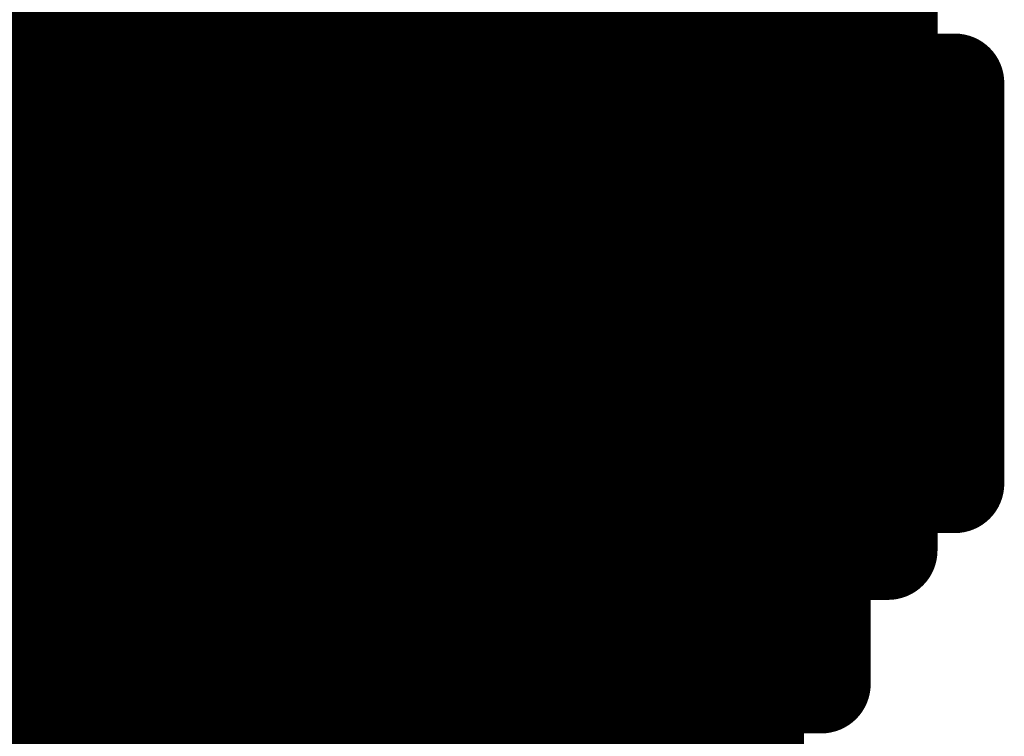
# Model space of a CAD drawing. Extents: x -12.1 to 35.3, y -10.6 to 49.4.
# Drawn here: x 14.7 to 14.9, y 9.7 to 9.9 of the extents above; entities that cross this region are included whole.
import ezdxf

# ---------------------------------------------------------------- set-up
doc = ezdxf.new("R2010")
doc.units = 0
doc.header["$MEASUREMENT"] = 0
doc.layers.add('LAYNR1', color=2, linetype='Continuous')

msp = doc.modelspace()

# ---------------------------------------------------------------- linework, layer by layer
at = {"layer": 'LAYNR1', "const_width": 0.0254}
for points in [[(14.69361, 9.95347), (14.69361, 9.8506)], [(14.71076, 9.95347), (14.71076, 9.8506)], [(14.7279, 9.95347), (14.7279, 9.8506)], [(14.74505, 9.95347), (14.74505, 9.8506)], [(14.76219, 9.95347), (14.76219, 9.8506)], [(14.77934, 9.95347), (14.77934, 9.8506)], [(14.79648, 9.95347), (14.79648, 9.8506)], [(14.81363, 9.8506), (14.81363, 9.95347)], [(14.83077, 9.95347), (14.83077, 9.8506)], [(14.84792, 9.95347), (14.84792, 9.8506)], [(14.86506, 9.95347), (14.86506, 9.8506)], [(14.88221, 9.95347), (14.88221, 9.8506)], [(14.89935, 9.95347), (14.89935, 9.8506)], [(14.9165, 9.95347), (14.9165, 9.8506)], [(14.67647, 9.86774), (14.69361, 9.86774)], [(14.69361, 9.86774), (14.71076, 9.86774)], [(14.71076, 9.86774), (14.7279, 9.86774)], [(14.7279, 9.86774), (14.74505, 9.86774)], [(14.74505, 9.86774), (14.76219, 9.86774)], [(14.76219, 9.86774), (14.77934, 9.86774)], [(14.77934, 9.86774), (14.79648, 9.86774)], [(14.79648, 9.86774), (14.81363, 9.86774)], [(14.81363, 9.86774), (14.83077, 9.86774)], [(14.83077, 9.86774), (14.84792, 9.86774)], [(14.84792, 9.86774), (14.86506, 9.86774)], [(14.86506, 9.86774), (14.88221, 9.86774)], [(14.88221, 9.86774), (14.89935, 9.86774)], [(14.89935, 9.86774), (14.9165, 9.86774)], [(14.67647, 9.8506), (14.69361, 9.8506)], [(14.69361, 9.8506), (14.71076, 9.8506)], [(14.69361, 9.8506), (14.69361, 9.74773)], [(14.71076, 9.8506), (14.71076, 9.74773)], [(14.71076, 9.8506), (14.7279, 9.8506)], [(14.7279, 9.8506), (14.74505, 9.8506)], [(14.7279, 9.8506), (14.7279, 9.74773)], [(14.74505, 9.8506), (14.74505, 9.74773)], [(14.74505, 9.8506), (14.76219, 9.8506)], [(14.76219, 9.8506), (14.77934, 9.8506)], [(14.76219, 9.8506), (14.76219, 9.74773)], [(14.77934, 9.8506), (14.77934, 9.74773)], [(14.77934, 9.8506), (14.79648, 9.8506)], [(14.79648, 9.8506), (14.81363, 9.8506)], [(14.79648, 9.8506), (14.79648, 9.74773)], [(14.81363, 9.8506), (14.81363, 9.74773)], [(14.83077, 9.8506), (14.81363, 9.8506)], [(14.83077, 9.8506), (14.84792, 9.8506)], [(14.83077, 9.74773), (14.83077, 9.8506)], [(14.84792, 9.8506), (14.84792, 9.74773)], [(14.84792, 9.8506), (14.86506, 9.8506)], [(14.86506, 9.8506), (14.88221, 9.8506)], [(14.86506, 9.8506), (14.86506, 9.74773)], [(14.88221, 9.8506), (14.89935, 9.8506)], [(14.88221, 9.8506), (14.88221, 9.74773)], [(14.89935, 9.8506), (14.89935, 9.74773)], [(14.89935, 9.8506), (14.9165, 9.8506)], [(14.9165, 9.8506), (14.93364, 9.8506)], [(14.9165, 9.8506), (14.9165, 9.74773)], [(14.93364, 9.8506), (14.93364, 9.74773)], [(14.67647, 9.83345), (14.69361, 9.83345)], [(14.69361, 9.83345), (14.71076, 9.83345)], [(14.71076, 9.83345), (14.7279, 9.83345)], [(14.7279, 9.83345), (14.74505, 9.83345)], [(14.74505, 9.83345), (14.76219, 9.83345)], [(14.76219, 9.83345), (14.77934, 9.83345)], [(14.77934, 9.83345), (14.79648, 9.83345)], [(14.79648, 9.83345), (14.81363, 9.83345)], [(14.81363, 9.83345), (14.83077, 9.83345)], [(14.83077, 9.83345), (14.84792, 9.83345)], [(14.84792, 9.83345), (14.86506, 9.83345)], [(14.86506, 9.83345), (14.88221, 9.83345)], [(14.88221, 9.83345), (14.89935, 9.83345)], [(14.89935, 9.83345), (14.9165, 9.83345)], [(14.9165, 9.83345), (14.93364, 9.83345)], [(14.67647, 9.81631), (14.69361, 9.81631)], [(14.69361, 9.81631), (14.71076, 9.81631)], [(14.71076, 9.81631), (14.7279, 9.81631)], [(14.7279, 9.81631), (14.74505, 9.81631)], [(14.74505, 9.81631), (14.76219, 9.81631)], [(14.76219, 9.81631), (14.77934, 9.81631)], [(14.77934, 9.81631), (14.79648, 9.81631)], [(14.79648, 9.81631), (14.81363, 9.81631)], [(14.81363, 9.81631), (14.83077, 9.81631)], [(14.83077, 9.81631), (14.84792, 9.81631)], [(14.84792, 9.81631), (14.86506, 9.81631)], [(14.86506, 9.81631), (14.88221, 9.81631)], [(14.88221, 9.81631), (14.89935, 9.81631)], [(14.89935, 9.81631), (14.9165, 9.81631)], [(14.9165, 9.81631), (14.93364, 9.81631)], [(14.67647, 9.79916), (14.69361, 9.79916)], [(14.69361, 9.79916), (14.71076, 9.79916)], [(14.71076, 9.79916), (14.7279, 9.79916)], [(14.7279, 9.79916), (14.74505, 9.79916)], [(14.74505, 9.79916), (14.76219, 9.79916)], [(14.76219, 9.79916), (14.77934, 9.79916)], [(14.77934, 9.79916), (14.79648, 9.79916)], [(14.79648, 9.79916), (14.81363, 9.79916)], [(14.81363, 9.79916), (14.83077, 9.79916)], [(14.83077, 9.79916), (14.84792, 9.79916)], [(14.84792, 9.79916), (14.86506, 9.79916)], [(14.86506, 9.79916), (14.88221, 9.79916)], [(14.88221, 9.79916), (14.89935, 9.79916)], [(14.89935, 9.79916), (14.9165, 9.79916)], [(14.9165, 9.79916), (14.93364, 9.79916)], [(14.67647, 9.78202), (14.69361, 9.78202)], [(14.69361, 9.78202), (14.71076, 9.78202)], [(14.71076, 9.78202), (14.7279, 9.78202)], [(14.7279, 9.78202), (14.74505, 9.78202)], [(14.74505, 9.78202), (14.76219, 9.78202)], [(14.76219, 9.78202), (14.77934, 9.78202)], [(14.77934, 9.78202), (14.79648, 9.78202)], [(14.79648, 9.78202), (14.81363, 9.78202)], [(14.81363, 9.78202), (14.83077, 9.78202)], [(14.83077, 9.78202), (14.84792, 9.78202)], [(14.84792, 9.78202), (14.86506, 9.78202)], [(14.86506, 9.78202), (14.88221, 9.78202)], [(14.88221, 9.78202), (14.89935, 9.78202)], [(14.89935, 9.78202), (14.9165, 9.78202)], [(14.9165, 9.78202), (14.93364, 9.78202)], [(14.67647, 9.76487), (14.69361, 9.76487)], [(14.69361, 9.76487), (14.71076, 9.76487)], [(14.71076, 9.76487), (14.7279, 9.76487)], [(14.7279, 9.76487), (14.74505, 9.76487)], [(14.74505, 9.76487), (14.76219, 9.76487)], [(14.76219, 9.76487), (14.77934, 9.76487)], [(14.77934, 9.76487), (14.79648, 9.76487)], [(14.79648, 9.76487), (14.81363, 9.76487)], [(14.81363, 9.76487), (14.83077, 9.76487)], [(14.83077, 9.76487), (14.84792, 9.76487)], [(14.84792, 9.76487), (14.86506, 9.76487)], [(14.86506, 9.76487), (14.88221, 9.76487)], [(14.88221, 9.76487), (14.89935, 9.76487)], [(14.89935, 9.76487), (14.9165, 9.76487)], [(14.9165, 9.76487), (14.93364, 9.76487)], [(14.69361, 9.74773), (14.67647, 9.74773)], [(14.71076, 9.74773), (14.69361, 9.74773)], [(14.69361, 9.74773), (14.69361, 9.73058)], [(14.7279, 9.74773), (14.71076, 9.74773)], [(14.71076, 9.74773), (14.71076, 9.73058)], [(14.74505, 9.74773), (14.7279, 9.74773)], [(14.7279, 9.74773), (14.7279, 9.73058)], [(14.76219, 9.74773), (14.74505, 9.74773)], [(14.74505, 9.74773), (14.74505, 9.73058)], [(14.77934, 9.74773), (14.76219, 9.74773)], [(14.76219, 9.74773), (14.76219, 9.73058)], [(14.79648, 9.74773), (14.77934, 9.74773)], [(14.77934, 9.74773), (14.77934, 9.73058)], [(14.81363, 9.74773), (14.79648, 9.74773)], [(14.79648, 9.74773), (14.79648, 9.73058)], [(14.81363, 9.73058), (14.81363, 9.74773)], [(14.81363, 9.74773), (14.83077, 9.74773)], [(14.84792, 9.74773), (14.83077, 9.74773)], [(14.83077, 9.74773), (14.83077, 9.73058)], [(14.86506, 9.74773), (14.84792, 9.74773)], [(14.84792, 9.74773), (14.84792, 9.73058)], [(14.88221, 9.74773), (14.86506, 9.74773)], [(14.86506, 9.74773), (14.86506, 9.73058)], [(14.89935, 9.74773), (14.88221, 9.74773)], [(14.88221, 9.74773), (14.88221, 9.73058)], [(14.9165, 9.74773), (14.89935, 9.74773)], [(14.89935, 9.74773), (14.89935, 9.73058)], [(14.93364, 9.74773), (14.9165, 9.74773)], [(14.9165, 9.74773), (14.9165, 9.73058)], [(14.69361, 9.73058), (14.67647, 9.73058)], [(14.71076, 9.73058), (14.69361, 9.73058)], [(14.69361, 9.73058), (14.69361, 9.69629)], [(14.7279, 9.73058), (14.71076, 9.73058)], [(14.71076, 9.73058), (14.71076, 9.69629)], [(14.74505, 9.73058), (14.7279, 9.73058)], [(14.7279, 9.73058), (14.7279, 9.69629)], [(14.76219, 9.73058), (14.74505, 9.73058)], [(14.74505, 9.73058), (14.74505, 9.69629)], [(14.77934, 9.73058), (14.76219, 9.73058)], [(14.76219, 9.73058), (14.76219, 9.69629)], [(14.79648, 9.73058), (14.77934, 9.73058)], [(14.77934, 9.73058), (14.77934, 9.69629)], [(14.79648, 9.69629), (14.79648, 9.73058)], [(14.79648, 9.73058), (14.81363, 9.73058)], [(14.83077, 9.73058), (14.81363, 9.73058)], [(14.81363, 9.73058), (14.81363, 9.69629)], [(14.84792, 9.73058), (14.83077, 9.73058)], [(14.83077, 9.73058), (14.83077, 9.69629)], [(14.86506, 9.73058), (14.84792, 9.73058)], [(14.84792, 9.73058), (14.84792, 9.69629)], [(14.88221, 9.73058), (14.86506, 9.73058)], [(14.86506, 9.73058), (14.86506, 9.69629)], [(14.89935, 9.73058), (14.88221, 9.73058)], [(14.88221, 9.73058), (14.88221, 9.69629)], [(14.9165, 9.73058), (14.89935, 9.73058)], [(14.89935, 9.73058), (14.89935, 9.69629)], [(14.67647, 9.71344), (14.69361, 9.71344)], [(14.69361, 9.71344), (14.71076, 9.71344)], [(14.71076, 9.71344), (14.7279, 9.71344)], [(14.7279, 9.71344), (14.74505, 9.71344)], [(14.74505, 9.71344), (14.76219, 9.71344)], [(14.76219, 9.71344), (14.77934, 9.71344)], [(14.77934, 9.71344), (14.79648, 9.71344)], [(14.79648, 9.71344), (14.81363, 9.71344)], [(14.81363, 9.71344), (14.83077, 9.71344)], [(14.83077, 9.71344), (14.84792, 9.71344)], [(14.84792, 9.71344), (14.86506, 9.71344)], [(14.86506, 9.71344), (14.88221, 9.71344)], [(14.88221, 9.71344), (14.89935, 9.71344)], [(14.69361, 9.69629), (14.67647, 9.69629)], [(14.71076, 9.69629), (14.69361, 9.69629)], [(14.69361, 9.69629), (14.69361, 9.662)], [(14.7279, 9.69629), (14.71076, 9.69629)], [(14.71076, 9.69629), (14.71076, 9.662)], [(14.74505, 9.69629), (14.7279, 9.69629)], [(14.7279, 9.69629), (14.7279, 9.662)], [(14.76219, 9.69629), (14.74505, 9.69629)], [(14.74505, 9.69629), (14.74505, 9.662)], [(14.77934, 9.69629), (14.76219, 9.69629)], [(14.76219, 9.69629), (14.76219, 9.662)], [(14.77934, 9.662), (14.77934, 9.69629)], [(14.77934, 9.69629), (14.79648, 9.69629)], [(14.81363, 9.69629), (14.79648, 9.69629)], [(14.79648, 9.69629), (14.79648, 9.662)], [(14.83077, 9.69629), (14.81363, 9.69629)], [(14.81363, 9.69629), (14.81363, 9.662)], [(14.84792, 9.69629), (14.83077, 9.69629)], [(14.83077, 9.69629), (14.83077, 9.662)], [(14.86506, 9.69629), (14.84792, 9.69629)], [(14.84792, 9.69629), (14.84792, 9.662)], [(14.88221, 9.69629), (14.86506, 9.69629)], [(14.86506, 9.69629), (14.86506, 9.662)], [(14.89935, 9.69629), (14.88221, 9.69629)], [(14.88221, 9.69629), (14.88221, 9.662)], [(14.67647, 9.67915), (14.69361, 9.67915)], [(14.69361, 9.67915), (14.71076, 9.67915)], [(14.71076, 9.67915), (14.7279, 9.67915)], [(14.7279, 9.67915), (14.74505, 9.67915)], [(14.74505, 9.67915), (14.76219, 9.67915)], [(14.76219, 9.67915), (14.77934, 9.67915)], [(14.77934, 9.67915), (14.79648, 9.67915)], [(14.79648, 9.67915), (14.81363, 9.67915)], [(14.81363, 9.67915), (14.83077, 9.67915)], [(14.83077, 9.67915), (14.84792, 9.67915)], [(14.84792, 9.67915), (14.86506, 9.67915)], [(14.86506, 9.67915), (14.88221, 9.67915)]]:
    msp.add_lwpolyline(points, dxfattribs=at)
at = {"layer": 'LAYNR1', "const_width": 0.0127}
for points in [[(14.68726, 9.86774, 1), (14.69996, 9.86774, 1)], [(14.68726, 9.86774, 1), (14.69996, 9.86774, 1)], [(14.70441, 9.86774, 1), (14.71711, 9.86774, 1)], [(14.70441, 9.86774, 1), (14.71711, 9.86774, 1)], [(14.72155, 9.86774, 1), (14.73425, 9.86774, 1)], [(14.72155, 9.86774, 1), (14.73425, 9.86774, 1)], [(14.7387, 9.86774, 1), (14.7514, 9.86774, 1)], [(14.7387, 9.86774, 1), (14.7514, 9.86774, 1)], [(14.75584, 9.86774, 1), (14.76854, 9.86774, 1)], [(14.75584, 9.86774, 1), (14.76854, 9.86774, 1)], [(14.77299, 9.86774, 1), (14.78569, 9.86774, 1)], [(14.77299, 9.86774, 1), (14.78569, 9.86774, 1)], [(14.79013, 9.86774, 1), (14.80283, 9.86774, 1)], [(14.79013, 9.86774, 1), (14.80283, 9.86774, 1)], [(14.80728, 9.86774, 1), (14.81998, 9.86774, 1)], [(14.80728, 9.86774, 1), (14.81998, 9.86774, 1)], [(14.82442, 9.86774, 1), (14.83712, 9.86774, 1)], [(14.82442, 9.86774, 1), (14.83712, 9.86774, 1)], [(14.84157, 9.86774, 1), (14.85427, 9.86774, 1)], [(14.84157, 9.86774, 1), (14.85427, 9.86774, 1)], [(14.85871, 9.86774, 1), (14.87141, 9.86774, 1)], [(14.85871, 9.86774, 1), (14.87141, 9.86774, 1)], [(14.87586, 9.86774, 1), (14.88856, 9.86774, 1)], [(14.87586, 9.86774, 1), (14.88856, 9.86774, 1)], [(14.893, 9.86774, 1), (14.9057, 9.86774, 1)], [(14.893, 9.86774, 1), (14.9057, 9.86774, 1)], [(14.91015, 9.86774, 1), (14.92285, 9.86774, 1)], [(14.68726, 9.8506, 1), (14.69996, 9.8506, 1)], [(14.68726, 9.8506, 1), (14.69996, 9.8506, 1)], [(14.68726, 9.8506, 1), (14.69996, 9.8506, 1)], [(14.68726, 9.8506, 1), (14.69996, 9.8506, 1)], [(14.70441, 9.8506, 1), (14.71711, 9.8506, 1)], [(14.70441, 9.8506, 1), (14.71711, 9.8506, 1)], [(14.70441, 9.8506, 1), (14.71711, 9.8506, 1)], [(14.70441, 9.8506, 1), (14.71711, 9.8506, 1)], [(14.72155, 9.8506, 1), (14.73425, 9.8506, 1)], [(14.72155, 9.8506, 1), (14.73425, 9.8506, 1)], [(14.72155, 9.8506, 1), (14.73425, 9.8506, 1)], [(14.72155, 9.8506, 1), (14.73425, 9.8506, 1)], [(14.7387, 9.8506, 1), (14.7514, 9.8506, 1)], [(14.7387, 9.8506, 1), (14.7514, 9.8506, 1)], [(14.7387, 9.8506, 1), (14.7514, 9.8506, 1)], [(14.7387, 9.8506, 1), (14.7514, 9.8506, 1)], [(14.75584, 9.8506, 1), (14.76854, 9.8506, 1)], [(14.75584, 9.8506, 1), (14.76854, 9.8506, 1)], [(14.75584, 9.8506, 1), (14.76854, 9.8506, 1)], [(14.75584, 9.8506, 1), (14.76854, 9.8506, 1)], [(14.77299, 9.8506, 1), (14.78569, 9.8506, 1)], [(14.77299, 9.8506, 1), (14.78569, 9.8506, 1)], [(14.77299, 9.8506, 1), (14.78569, 9.8506, 1)], [(14.77299, 9.8506, 1), (14.78569, 9.8506, 1)], [(14.79013, 9.8506, 1), (14.80283, 9.8506, 1)], [(14.79013, 9.8506, 1), (14.80283, 9.8506, 1)], [(14.79013, 9.8506, 1), (14.80283, 9.8506, 1)], [(14.79013, 9.8506, 1), (14.80283, 9.8506, 1)], [(14.80728, 9.8506, 1), (14.81998, 9.8506, 1)], [(14.80728, 9.8506, 1), (14.81998, 9.8506, 1)], [(14.80728, 9.8506, 1), (14.81998, 9.8506, 1)], [(14.80728, 9.8506, 1), (14.81998, 9.8506, 1)], [(14.82442, 9.8506, 1), (14.83712, 9.8506, 1)], [(14.82442, 9.8506, 1), (14.83712, 9.8506, 1)], [(14.82442, 9.8506, 1), (14.83712, 9.8506, 1)], [(14.82442, 9.8506, 1), (14.83712, 9.8506, 1)], [(14.84157, 9.8506, 1), (14.85427, 9.8506, 1)], [(14.84157, 9.8506, 1), (14.85427, 9.8506, 1)], [(14.84157, 9.8506, 1), (14.85427, 9.8506, 1)], [(14.84157, 9.8506, 1), (14.85427, 9.8506, 1)], [(14.85871, 9.8506, 1), (14.87141, 9.8506, 1)], [(14.85871, 9.8506, 1), (14.87141, 9.8506, 1)], [(14.85871, 9.8506, 1), (14.87141, 9.8506, 1)], [(14.85871, 9.8506, 1), (14.87141, 9.8506, 1)], [(14.87586, 9.8506, 1), (14.88856, 9.8506, 1)], [(14.87586, 9.8506, 1), (14.88856, 9.8506, 1)], [(14.87586, 9.8506, 1), (14.88856, 9.8506, 1)], [(14.87586, 9.8506, 1), (14.88856, 9.8506, 1)], [(14.893, 9.8506, 1), (14.9057, 9.8506, 1)], [(14.893, 9.8506, 1), (14.9057, 9.8506, 1)], [(14.893, 9.8506, 1), (14.9057, 9.8506, 1)], [(14.893, 9.8506, 1), (14.9057, 9.8506, 1)], [(14.91015, 9.8506, 1), (14.92285, 9.8506, 1)], [(14.91015, 9.8506, 1), (14.92285, 9.8506, 1)], [(14.91015, 9.8506, 1), (14.92285, 9.8506, 1)], [(14.91015, 9.8506, 1), (14.92285, 9.8506, 1)], [(14.92729, 9.8506, 1), (14.93999, 9.8506, 1)], [(14.92729, 9.8506, 1), (14.93999, 9.8506, 1)], [(14.68726, 9.83345, 1), (14.69996, 9.83345, 1)], [(14.68726, 9.83345, 1), (14.69996, 9.83345, 1)], [(14.70441, 9.83345, 1), (14.71711, 9.83345, 1)], [(14.70441, 9.83345, 1), (14.71711, 9.83345, 1)], [(14.72155, 9.83345, 1), (14.73425, 9.83345, 1)], [(14.72155, 9.83345, 1), (14.73425, 9.83345, 1)], [(14.7387, 9.83345, 1), (14.7514, 9.83345, 1)], [(14.7387, 9.83345, 1), (14.7514, 9.83345, 1)], [(14.75584, 9.83345, 1), (14.76854, 9.83345, 1)], [(14.75584, 9.83345, 1), (14.76854, 9.83345, 1)], [(14.77299, 9.83345, 1), (14.78569, 9.83345, 1)], [(14.77299, 9.83345, 1), (14.78569, 9.83345, 1)], [(14.79013, 9.83345, 1), (14.80283, 9.83345, 1)], [(14.79013, 9.83345, 1), (14.80283, 9.83345, 1)], [(14.80728, 9.83345, 1), (14.81998, 9.83345, 1)], [(14.80728, 9.83345, 1), (14.81998, 9.83345, 1)], [(14.82442, 9.83345, 1), (14.83712, 9.83345, 1)], [(14.82442, 9.83345, 1), (14.83712, 9.83345, 1)], [(14.84157, 9.83345, 1), (14.85427, 9.83345, 1)], [(14.84157, 9.83345, 1), (14.85427, 9.83345, 1)], [(14.85871, 9.83345, 1), (14.87141, 9.83345, 1)], [(14.85871, 9.83345, 1), (14.87141, 9.83345, 1)], [(14.87586, 9.83345, 1), (14.88856, 9.83345, 1)], [(14.87586, 9.83345, 1), (14.88856, 9.83345, 1)], [(14.893, 9.83345, 1), (14.9057, 9.83345, 1)], [(14.893, 9.83345, 1), (14.9057, 9.83345, 1)], [(14.91015, 9.83345, 1), (14.92285, 9.83345, 1)], [(14.91015, 9.83345, 1), (14.92285, 9.83345, 1)], [(14.92729, 9.83345, 1), (14.93999, 9.83345, 1)], [(14.68726, 9.81631, 1), (14.69996, 9.81631, 1)], [(14.68726, 9.81631, 1), (14.69996, 9.81631, 1)], [(14.70441, 9.81631, 1), (14.71711, 9.81631, 1)], [(14.70441, 9.81631, 1), (14.71711, 9.81631, 1)], [(14.72155, 9.81631, 1), (14.73425, 9.81631, 1)], [(14.72155, 9.81631, 1), (14.73425, 9.81631, 1)], [(14.7387, 9.81631, 1), (14.7514, 9.81631, 1)], [(14.7387, 9.81631, 1), (14.7514, 9.81631, 1)], [(14.75584, 9.81631, 1), (14.76854, 9.81631, 1)], [(14.75584, 9.81631, 1), (14.76854, 9.81631, 1)], [(14.77299, 9.81631, 1), (14.78569, 9.81631, 1)], [(14.77299, 9.81631, 1), (14.78569, 9.81631, 1)], [(14.79013, 9.81631, 1), (14.80283, 9.81631, 1)], [(14.79013, 9.81631, 1), (14.80283, 9.81631, 1)], [(14.80728, 9.81631, 1), (14.81998, 9.81631, 1)], [(14.80728, 9.81631, 1), (14.81998, 9.81631, 1)], [(14.82442, 9.81631, 1), (14.83712, 9.81631, 1)], [(14.82442, 9.81631, 1), (14.83712, 9.81631, 1)], [(14.84157, 9.81631, 1), (14.85427, 9.81631, 1)], [(14.84157, 9.81631, 1), (14.85427, 9.81631, 1)], [(14.85871, 9.81631, 1), (14.87141, 9.81631, 1)], [(14.85871, 9.81631, 1), (14.87141, 9.81631, 1)], [(14.87586, 9.81631, 1), (14.88856, 9.81631, 1)], [(14.87586, 9.81631, 1), (14.88856, 9.81631, 1)], [(14.893, 9.81631, 1), (14.9057, 9.81631, 1)], [(14.893, 9.81631, 1), (14.9057, 9.81631, 1)], [(14.91015, 9.81631, 1), (14.92285, 9.81631, 1)], [(14.91015, 9.81631, 1), (14.92285, 9.81631, 1)], [(14.92729, 9.81631, 1), (14.93999, 9.81631, 1)], [(14.68726, 9.79916, 1), (14.69996, 9.79916, 1)], [(14.68726, 9.79916, 1), (14.69996, 9.79916, 1)], [(14.70441, 9.79916, 1), (14.71711, 9.79916, 1)], [(14.70441, 9.79916, 1), (14.71711, 9.79916, 1)], [(14.72155, 9.79916, 1), (14.73425, 9.79916, 1)], [(14.72155, 9.79916, 1), (14.73425, 9.79916, 1)], [(14.7387, 9.79916, 1), (14.7514, 9.79916, 1)], [(14.7387, 9.79916, 1), (14.7514, 9.79916, 1)], [(14.75584, 9.79916, 1), (14.76854, 9.79916, 1)], [(14.75584, 9.79916, 1), (14.76854, 9.79916, 1)], [(14.77299, 9.79916, 1), (14.78569, 9.79916, 1)], [(14.77299, 9.79916, 1), (14.78569, 9.79916, 1)], [(14.79013, 9.79916, 1), (14.80283, 9.79916, 1)], [(14.79013, 9.79916, 1), (14.80283, 9.79916, 1)], [(14.80728, 9.79916, 1), (14.81998, 9.79916, 1)], [(14.80728, 9.79916, 1), (14.81998, 9.79916, 1)], [(14.82442, 9.79916, 1), (14.83712, 9.79916, 1)], [(14.82442, 9.79916, 1), (14.83712, 9.79916, 1)], [(14.84157, 9.79916, 1), (14.85427, 9.79916, 1)], [(14.84157, 9.79916, 1), (14.85427, 9.79916, 1)], [(14.85871, 9.79916, 1), (14.87141, 9.79916, 1)], [(14.85871, 9.79916, 1), (14.87141, 9.79916, 1)], [(14.87586, 9.79916, 1), (14.88856, 9.79916, 1)], [(14.87586, 9.79916, 1), (14.88856, 9.79916, 1)], [(14.893, 9.79916, 1), (14.9057, 9.79916, 1)], [(14.893, 9.79916, 1), (14.9057, 9.79916, 1)], [(14.91015, 9.79916, 1), (14.92285, 9.79916, 1)], [(14.91015, 9.79916, 1), (14.92285, 9.79916, 1)], [(14.92729, 9.79916, 1), (14.93999, 9.79916, 1)], [(14.68726, 9.78202, 1), (14.69996, 9.78202, 1)], [(14.68726, 9.78202, 1), (14.69996, 9.78202, 1)], [(14.70441, 9.78202, 1), (14.71711, 9.78202, 1)], [(14.70441, 9.78202, 1), (14.71711, 9.78202, 1)], [(14.72155, 9.78202, 1), (14.73425, 9.78202, 1)], [(14.72155, 9.78202, 1), (14.73425, 9.78202, 1)], [(14.7387, 9.78202, 1), (14.7514, 9.78202, 1)], [(14.7387, 9.78202, 1), (14.7514, 9.78202, 1)], [(14.75584, 9.78202, 1), (14.76854, 9.78202, 1)], [(14.75584, 9.78202, 1), (14.76854, 9.78202, 1)], [(14.77299, 9.78202, 1), (14.78569, 9.78202, 1)], [(14.77299, 9.78202, 1), (14.78569, 9.78202, 1)], [(14.79013, 9.78202, 1), (14.80283, 9.78202, 1)], [(14.79013, 9.78202, 1), (14.80283, 9.78202, 1)], [(14.80728, 9.78202, 1), (14.81998, 9.78202, 1)], [(14.80728, 9.78202, 1), (14.81998, 9.78202, 1)], [(14.82442, 9.78202, 1), (14.83712, 9.78202, 1)], [(14.82442, 9.78202, 1), (14.83712, 9.78202, 1)], [(14.84157, 9.78202, 1), (14.85427, 9.78202, 1)], [(14.84157, 9.78202, 1), (14.85427, 9.78202, 1)], [(14.85871, 9.78202, 1), (14.87141, 9.78202, 1)], [(14.85871, 9.78202, 1), (14.87141, 9.78202, 1)], [(14.87586, 9.78202, 1), (14.88856, 9.78202, 1)], [(14.87586, 9.78202, 1), (14.88856, 9.78202, 1)], [(14.893, 9.78202, 1), (14.9057, 9.78202, 1)], [(14.893, 9.78202, 1), (14.9057, 9.78202, 1)], [(14.91015, 9.78202, 1), (14.92285, 9.78202, 1)], [(14.91015, 9.78202, 1), (14.92285, 9.78202, 1)], [(14.92729, 9.78202, 1), (14.93999, 9.78202, 1)], [(14.68726, 9.76487, 1), (14.69996, 9.76487, 1)], [(14.68726, 9.76487, 1), (14.69996, 9.76487, 1)], [(14.70441, 9.76487, 1), (14.71711, 9.76487, 1)], [(14.70441, 9.76487, 1), (14.71711, 9.76487, 1)], [(14.72155, 9.76487, 1), (14.73425, 9.76487, 1)], [(14.72155, 9.76487, 1), (14.73425, 9.76487, 1)], [(14.7387, 9.76487, 1), (14.7514, 9.76487, 1)], [(14.7387, 9.76487, 1), (14.7514, 9.76487, 1)], [(14.75584, 9.76487, 1), (14.76854, 9.76487, 1)], [(14.75584, 9.76487, 1), (14.76854, 9.76487, 1)], [(14.77299, 9.76487, 1), (14.78569, 9.76487, 1)], [(14.77299, 9.76487, 1), (14.78569, 9.76487, 1)], [(14.79013, 9.76487, 1), (14.80283, 9.76487, 1)], [(14.79013, 9.76487, 1), (14.80283, 9.76487, 1)], [(14.80728, 9.76487, 1), (14.81998, 9.76487, 1)], [(14.80728, 9.76487, 1), (14.81998, 9.76487, 1)], [(14.82442, 9.76487, 1), (14.83712, 9.76487, 1)], [(14.82442, 9.76487, 1), (14.83712, 9.76487, 1)], [(14.84157, 9.76487, 1), (14.85427, 9.76487, 1)], [(14.84157, 9.76487, 1), (14.85427, 9.76487, 1)], [(14.85871, 9.76487, 1), (14.87141, 9.76487, 1)], [(14.85871, 9.76487, 1), (14.87141, 9.76487, 1)], [(14.87586, 9.76487, 1), (14.88856, 9.76487, 1)], [(14.87586, 9.76487, 1), (14.88856, 9.76487, 1)], [(14.893, 9.76487, 1), (14.9057, 9.76487, 1)], [(14.893, 9.76487, 1), (14.9057, 9.76487, 1)], [(14.91015, 9.76487, 1), (14.92285, 9.76487, 1)], [(14.91015, 9.76487, 1), (14.92285, 9.76487, 1)], [(14.92729, 9.76487, 1), (14.93999, 9.76487, 1)], [(14.68726, 9.74773, 1), (14.69996, 9.74773, 1)], [(14.68726, 9.74773, 1), (14.69996, 9.74773, 1)], [(14.68726, 9.74773, 1), (14.69996, 9.74773, 1)], [(14.68726, 9.74773, 1), (14.69996, 9.74773, 1)], [(14.70441, 9.74773, 1), (14.71711, 9.74773, 1)], [(14.70441, 9.74773, 1), (14.71711, 9.74773, 1)], [(14.70441, 9.74773, 1), (14.71711, 9.74773, 1)], [(14.70441, 9.74773, 1), (14.71711, 9.74773, 1)], [(14.72155, 9.74773, 1), (14.73425, 9.74773, 1)], [(14.72155, 9.74773, 1), (14.73425, 9.74773, 1)], [(14.72155, 9.74773, 1), (14.73425, 9.74773, 1)], [(14.72155, 9.74773, 1), (14.73425, 9.74773, 1)], [(14.7387, 9.74773, 1), (14.7514, 9.74773, 1)], [(14.7387, 9.74773, 1), (14.7514, 9.74773, 1)], [(14.7387, 9.74773, 1), (14.7514, 9.74773, 1)], [(14.7387, 9.74773, 1), (14.7514, 9.74773, 1)], [(14.75584, 9.74773, 1), (14.76854, 9.74773, 1)], [(14.75584, 9.74773, 1), (14.76854, 9.74773, 1)], [(14.75584, 9.74773, 1), (14.76854, 9.74773, 1)], [(14.75584, 9.74773, 1), (14.76854, 9.74773, 1)], [(14.77299, 9.74773, 1), (14.78569, 9.74773, 1)], [(14.77299, 9.74773, 1), (14.78569, 9.74773, 1)], [(14.77299, 9.74773, 1), (14.78569, 9.74773, 1)], [(14.77299, 9.74773, 1), (14.78569, 9.74773, 1)], [(14.79013, 9.74773, 1), (14.80283, 9.74773, 1)], [(14.79013, 9.74773, 1), (14.80283, 9.74773, 1)], [(14.79013, 9.74773, 1), (14.80283, 9.74773, 1)], [(14.79013, 9.74773, 1), (14.80283, 9.74773, 1)], [(14.80728, 9.74773, 1), (14.81998, 9.74773, 1)], [(14.80728, 9.74773, 1), (14.81998, 9.74773, 1)], [(14.80728, 9.74773, 1), (14.81998, 9.74773, 1)], [(14.80728, 9.74773, 1), (14.81998, 9.74773, 1)], [(14.82442, 9.74773, 1), (14.83712, 9.74773, 1)], [(14.82442, 9.74773, 1), (14.83712, 9.74773, 1)], [(14.82442, 9.74773, 1), (14.83712, 9.74773, 1)], [(14.82442, 9.74773, 1), (14.83712, 9.74773, 1)], [(14.84157, 9.74773, 1), (14.85427, 9.74773, 1)], [(14.84157, 9.74773, 1), (14.85427, 9.74773, 1)], [(14.84157, 9.74773, 1), (14.85427, 9.74773, 1)], [(14.84157, 9.74773, 1), (14.85427, 9.74773, 1)], [(14.85871, 9.74773, 1), (14.87141, 9.74773, 1)], [(14.85871, 9.74773, 1), (14.87141, 9.74773, 1)], [(14.85871, 9.74773, 1), (14.87141, 9.74773, 1)], [(14.85871, 9.74773, 1), (14.87141, 9.74773, 1)], [(14.87586, 9.74773, 1), (14.88856, 9.74773, 1)], [(14.87586, 9.74773, 1), (14.88856, 9.74773, 1)], [(14.87586, 9.74773, 1), (14.88856, 9.74773, 1)], [(14.87586, 9.74773, 1), (14.88856, 9.74773, 1)], [(14.893, 9.74773, 1), (14.9057, 9.74773, 1)], [(14.893, 9.74773, 1), (14.9057, 9.74773, 1)], [(14.893, 9.74773, 1), (14.9057, 9.74773, 1)], [(14.893, 9.74773, 1), (14.9057, 9.74773, 1)], [(14.91015, 9.74773, 1), (14.92285, 9.74773, 1)], [(14.91015, 9.74773, 1), (14.92285, 9.74773, 1)], [(14.91015, 9.74773, 1), (14.92285, 9.74773, 1)], [(14.91015, 9.74773, 1), (14.92285, 9.74773, 1)], [(14.92729, 9.74773, 1), (14.93999, 9.74773, 1)], [(14.92729, 9.74773, 1), (14.93999, 9.74773, 1)], [(14.68726, 9.73058, 1), (14.69996, 9.73058, 1)], [(14.68726, 9.73058, 1), (14.69996, 9.73058, 1)], [(14.68726, 9.73058, 1), (14.69996, 9.73058, 1)], [(14.68726, 9.73058, 1), (14.69996, 9.73058, 1)], [(14.70441, 9.73058, 1), (14.71711, 9.73058, 1)], [(14.70441, 9.73058, 1), (14.71711, 9.73058, 1)], [(14.70441, 9.73058, 1), (14.71711, 9.73058, 1)], [(14.70441, 9.73058, 1), (14.71711, 9.73058, 1)], [(14.72155, 9.73058, 1), (14.73425, 9.73058, 1)], [(14.72155, 9.73058, 1), (14.73425, 9.73058, 1)], [(14.72155, 9.73058, 1), (14.73425, 9.73058, 1)], [(14.72155, 9.73058, 1), (14.73425, 9.73058, 1)], [(14.7387, 9.73058, 1), (14.7514, 9.73058, 1)], [(14.7387, 9.73058, 1), (14.7514, 9.73058, 1)], [(14.7387, 9.73058, 1), (14.7514, 9.73058, 1)], [(14.7387, 9.73058, 1), (14.7514, 9.73058, 1)], [(14.75584, 9.73058, 1), (14.76854, 9.73058, 1)], [(14.75584, 9.73058, 1), (14.76854, 9.73058, 1)], [(14.75584, 9.73058, 1), (14.76854, 9.73058, 1)], [(14.75584, 9.73058, 1), (14.76854, 9.73058, 1)], [(14.77299, 9.73058, 1), (14.78569, 9.73058, 1)], [(14.77299, 9.73058, 1), (14.78569, 9.73058, 1)], [(14.77299, 9.73058, 1), (14.78569, 9.73058, 1)], [(14.77299, 9.73058, 1), (14.78569, 9.73058, 1)], [(14.79013, 9.73058, 1), (14.80283, 9.73058, 1)], [(14.79013, 9.73058, 1), (14.80283, 9.73058, 1)], [(14.79013, 9.73058, 1), (14.80283, 9.73058, 1)], [(14.79013, 9.73058, 1), (14.80283, 9.73058, 1)], [(14.80728, 9.73058, 1), (14.81998, 9.73058, 1)], [(14.80728, 9.73058, 1), (14.81998, 9.73058, 1)], [(14.80728, 9.73058, 1), (14.81998, 9.73058, 1)], [(14.80728, 9.73058, 1), (14.81998, 9.73058, 1)], [(14.82442, 9.73058, 1), (14.83712, 9.73058, 1)], [(14.82442, 9.73058, 1), (14.83712, 9.73058, 1)], [(14.82442, 9.73058, 1), (14.83712, 9.73058, 1)], [(14.82442, 9.73058, 1), (14.83712, 9.73058, 1)], [(14.84157, 9.73058, 1), (14.85427, 9.73058, 1)], [(14.84157, 9.73058, 1), (14.85427, 9.73058, 1)], [(14.84157, 9.73058, 1), (14.85427, 9.73058, 1)], [(14.84157, 9.73058, 1), (14.85427, 9.73058, 1)], [(14.85871, 9.73058, 1), (14.87141, 9.73058, 1)], [(14.85871, 9.73058, 1), (14.87141, 9.73058, 1)], [(14.85871, 9.73058, 1), (14.87141, 9.73058, 1)], [(14.85871, 9.73058, 1), (14.87141, 9.73058, 1)], [(14.87586, 9.73058, 1), (14.88856, 9.73058, 1)], [(14.87586, 9.73058, 1), (14.88856, 9.73058, 1)], [(14.87586, 9.73058, 1), (14.88856, 9.73058, 1)], [(14.87586, 9.73058, 1), (14.88856, 9.73058, 1)], [(14.893, 9.73058, 1), (14.9057, 9.73058, 1)], [(14.893, 9.73058, 1), (14.9057, 9.73058, 1)], [(14.893, 9.73058, 1), (14.9057, 9.73058, 1)], [(14.893, 9.73058, 1), (14.9057, 9.73058, 1)], [(14.91015, 9.73058, 1), (14.92285, 9.73058, 1)], [(14.91015, 9.73058, 1), (14.92285, 9.73058, 1)], [(14.68726, 9.71344, 1), (14.69996, 9.71344, 1)], [(14.68726, 9.71344, 1), (14.69996, 9.71344, 1)], [(14.70441, 9.71344, 1), (14.71711, 9.71344, 1)], [(14.70441, 9.71344, 1), (14.71711, 9.71344, 1)], [(14.72155, 9.71344, 1), (14.73425, 9.71344, 1)], [(14.72155, 9.71344, 1), (14.73425, 9.71344, 1)], [(14.7387, 9.71344, 1), (14.7514, 9.71344, 1)], [(14.7387, 9.71344, 1), (14.7514, 9.71344, 1)], [(14.75584, 9.71344, 1), (14.76854, 9.71344, 1)], [(14.75584, 9.71344, 1), (14.76854, 9.71344, 1)], [(14.77299, 9.71344, 1), (14.78569, 9.71344, 1)], [(14.77299, 9.71344, 1), (14.78569, 9.71344, 1)], [(14.79013, 9.71344, 1), (14.80283, 9.71344, 1)], [(14.79013, 9.71344, 1), (14.80283, 9.71344, 1)], [(14.80728, 9.71344, 1), (14.81998, 9.71344, 1)], [(14.80728, 9.71344, 1), (14.81998, 9.71344, 1)], [(14.82442, 9.71344, 1), (14.83712, 9.71344, 1)], [(14.82442, 9.71344, 1), (14.83712, 9.71344, 1)], [(14.84157, 9.71344, 1), (14.85427, 9.71344, 1)], [(14.84157, 9.71344, 1), (14.85427, 9.71344, 1)], [(14.85871, 9.71344, 1), (14.87141, 9.71344, 1)], [(14.85871, 9.71344, 1), (14.87141, 9.71344, 1)], [(14.87586, 9.71344, 1), (14.88856, 9.71344, 1)], [(14.87586, 9.71344, 1), (14.88856, 9.71344, 1)], [(14.893, 9.71344, 1), (14.9057, 9.71344, 1)], [(14.68726, 9.69629, 1), (14.69996, 9.69629, 1)], [(14.68726, 9.69629, 1), (14.69996, 9.69629, 1)], [(14.68726, 9.69629, 1), (14.69996, 9.69629, 1)], [(14.68726, 9.69629, 1), (14.69996, 9.69629, 1)], [(14.70441, 9.69629, 1), (14.71711, 9.69629, 1)], [(14.70441, 9.69629, 1), (14.71711, 9.69629, 1)], [(14.70441, 9.69629, 1), (14.71711, 9.69629, 1)], [(14.70441, 9.69629, 1), (14.71711, 9.69629, 1)], [(14.72155, 9.69629, 1), (14.73425, 9.69629, 1)], [(14.72155, 9.69629, 1), (14.73425, 9.69629, 1)], [(14.72155, 9.69629, 1), (14.73425, 9.69629, 1)], [(14.72155, 9.69629, 1), (14.73425, 9.69629, 1)], [(14.7387, 9.69629, 1), (14.7514, 9.69629, 1)], [(14.7387, 9.69629, 1), (14.7514, 9.69629, 1)], [(14.7387, 9.69629, 1), (14.7514, 9.69629, 1)], [(14.7387, 9.69629, 1), (14.7514, 9.69629, 1)], [(14.75584, 9.69629, 1), (14.76854, 9.69629, 1)], [(14.75584, 9.69629, 1), (14.76854, 9.69629, 1)], [(14.75584, 9.69629, 1), (14.76854, 9.69629, 1)], [(14.75584, 9.69629, 1), (14.76854, 9.69629, 1)], [(14.77299, 9.69629, 1), (14.78569, 9.69629, 1)], [(14.77299, 9.69629, 1), (14.78569, 9.69629, 1)], [(14.77299, 9.69629, 1), (14.78569, 9.69629, 1)], [(14.77299, 9.69629, 1), (14.78569, 9.69629, 1)], [(14.79013, 9.69629, 1), (14.80283, 9.69629, 1)], [(14.79013, 9.69629, 1), (14.80283, 9.69629, 1)], [(14.79013, 9.69629, 1), (14.80283, 9.69629, 1)], [(14.79013, 9.69629, 1), (14.80283, 9.69629, 1)], [(14.80728, 9.69629, 1), (14.81998, 9.69629, 1)], [(14.80728, 9.69629, 1), (14.81998, 9.69629, 1)], [(14.80728, 9.69629, 1), (14.81998, 9.69629, 1)], [(14.80728, 9.69629, 1), (14.81998, 9.69629, 1)], [(14.82442, 9.69629, 1), (14.83712, 9.69629, 1)], [(14.82442, 9.69629, 1), (14.83712, 9.69629, 1)], [(14.82442, 9.69629, 1), (14.83712, 9.69629, 1)], [(14.82442, 9.69629, 1), (14.83712, 9.69629, 1)], [(14.84157, 9.69629, 1), (14.85427, 9.69629, 1)], [(14.84157, 9.69629, 1), (14.85427, 9.69629, 1)], [(14.84157, 9.69629, 1), (14.85427, 9.69629, 1)], [(14.84157, 9.69629, 1), (14.85427, 9.69629, 1)], [(14.85871, 9.69629, 1), (14.87141, 9.69629, 1)], [(14.85871, 9.69629, 1), (14.87141, 9.69629, 1)], [(14.85871, 9.69629, 1), (14.87141, 9.69629, 1)], [(14.85871, 9.69629, 1), (14.87141, 9.69629, 1)], [(14.87586, 9.69629, 1), (14.88856, 9.69629, 1)], [(14.87586, 9.69629, 1), (14.88856, 9.69629, 1)], [(14.87586, 9.69629, 1), (14.88856, 9.69629, 1)], [(14.87586, 9.69629, 1), (14.88856, 9.69629, 1)], [(14.893, 9.69629, 1), (14.9057, 9.69629, 1)], [(14.893, 9.69629, 1), (14.9057, 9.69629, 1)], [(14.68726, 9.67915, 1), (14.69996, 9.67915, 1)], [(14.68726, 9.67915, 1), (14.69996, 9.67915, 1)], [(14.70441, 9.67915, 1), (14.71711, 9.67915, 1)], [(14.70441, 9.67915, 1), (14.71711, 9.67915, 1)], [(14.72155, 9.67915, 1), (14.73425, 9.67915, 1)], [(14.72155, 9.67915, 1), (14.73425, 9.67915, 1)], [(14.7387, 9.67915, 1), (14.7514, 9.67915, 1)], [(14.7387, 9.67915, 1), (14.7514, 9.67915, 1)], [(14.75584, 9.67915, 1), (14.76854, 9.67915, 1)], [(14.75584, 9.67915, 1), (14.76854, 9.67915, 1)], [(14.77299, 9.67915, 1), (14.78569, 9.67915, 1)], [(14.77299, 9.67915, 1), (14.78569, 9.67915, 1)], [(14.79013, 9.67915, 1), (14.80283, 9.67915, 1)], [(14.79013, 9.67915, 1), (14.80283, 9.67915, 1)], [(14.80728, 9.67915, 1), (14.81998, 9.67915, 1)], [(14.80728, 9.67915, 1), (14.81998, 9.67915, 1)], [(14.82442, 9.67915, 1), (14.83712, 9.67915, 1)], [(14.82442, 9.67915, 1), (14.83712, 9.67915, 1)], [(14.84157, 9.67915, 1), (14.85427, 9.67915, 1)], [(14.84157, 9.67915, 1), (14.85427, 9.67915, 1)], [(14.85871, 9.67915, 1), (14.87141, 9.67915, 1)], [(14.85871, 9.67915, 1), (14.87141, 9.67915, 1)], [(14.87586, 9.67915, 1), (14.88856, 9.67915, 1)]]:
    msp.add_lwpolyline(points, format="xyb", close=True, dxfattribs=at)

doc.saveas('drawing.dxf')
